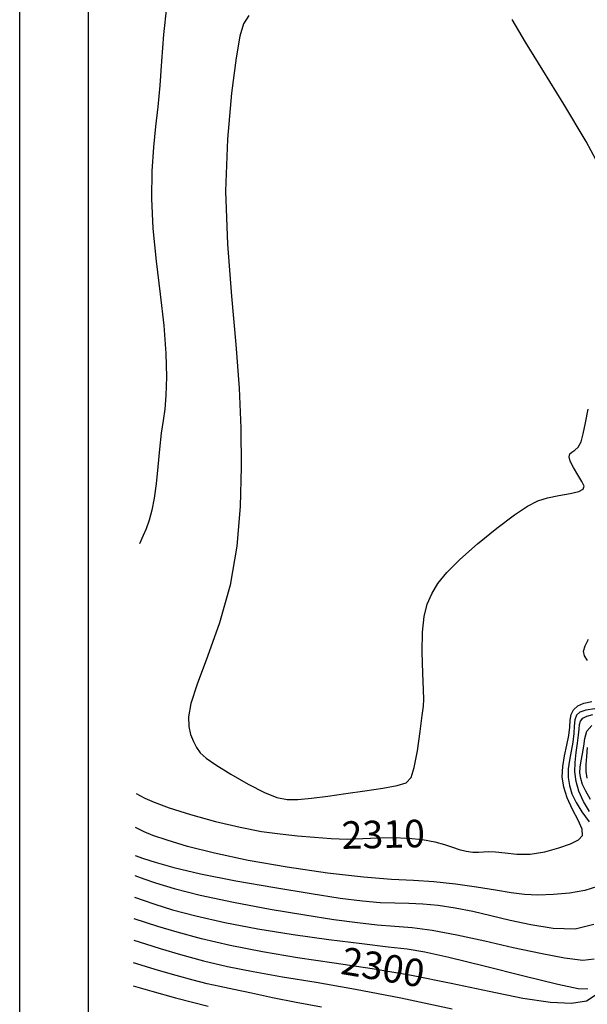
# Model space of a CAD drawing. Extents: x 362268 to 365468, y 1029650 to 1032819.
# Drawn here: x 362368 to 362574, y 1030350 to 1030708 of the extents above; entities that cross this region are included whole.
import ezdxf
from ezdxf.enums import TextEntityAlignment as Align

# ---------------------------------------------------------------- set-up
doc = ezdxf.new("R2010")
doc.units = 0
doc.header["$MEASUREMENT"] = 0
for name, color, linetype in [('CTEXT', 7, 'CONTINUOUS'), ('GRIDTXT', 7, 'CONTINUOUS'), ('INDEX', 1, 'CONTINUOUS'), ('INTER', 33, 'CONTINUOUS')]:
    doc.layers.add(name, color=color, linetype=linetype)
doc.styles.add('SIMPLEX', font='SIMPLEX.shx', dxfattribs={"oblique": 20})

# ---------------------------------------------------------------- blocks, each defined once
blk = doc.blocks.new('FITB')
at = {"layer": 'GRIDTXT', "color": 5}
blk.add_lwpolyline([(-3100, 50), (-3100, 2950), (-50, 2950), (-50, 50)], close=True, dxfattribs=at)
at = {"layer": 'GRIDTXT', "color": 4}
blk.add_lwpolyline([(-3075, 75), (-3075, 2925), (-75, 2925), (-75, 75)], close=True, dxfattribs=at)

msp = doc.modelspace()

# ---------------------------------------------------------------- linework, layer by layer
at = {"layer": 'INDEX', "linetype": 'CONTINUOUS'}
for points, elevation in [([(362421.25, 1030712.65), (362420.15, 1030702.74), (362419.44, 1030693.05), (362418.83, 1030684.18), (362418.08, 1030676.48), (362417.26, 1030669.29), (362416.51, 1030661.73), (362415.97, 1030653.04), (362415.84, 1030643.18), (362416.31, 1030632.22), (362417.48, 1030620.39), (362418.96, 1030608.37), (362420.27, 1030596.96), (362421.02, 1030586.85), (362421.24, 1030578.33), (362421.07, 1030571.61), (362420.62, 1030566.63), (362420.02, 1030562.46), (362419.37, 1030557.9), (362418.76, 1030552.13), (362418.15, 1030545.69), (362417.5, 1030539.49), (362416.75, 1030534.23), (362415.88, 1030529.9), (362414.91, 1030526.27), (362413.84, 1030523.19), (362412.83, 1030520.72), (362411.44, 1030517.69)], 2310), ([(362574.29, 1030475.32), (362573.18, 1030476.98), (362572.85, 1030478.66), (362573.34, 1030480.63), (362574.61, 1030483.03)], 2310), ([(362410.17, 1030426.96), (362411.52, 1030426.24), (362413.41, 1030425.27), (362416.78, 1030423.81), (362422.23, 1030421.83), (362430.01, 1030419.39), (362439.07, 1030416.87), (362448.03, 1030414.71), (362455.8, 1030413.24), (362462.58, 1030412.31), (362468.84, 1030411.65), (362474.99, 1030411.08), (362481.04, 1030410.64), (362486.92, 1030410.46), (362492.6, 1030410.59), (362498.13, 1030410.84), (362503.63, 1030410.97), (362509.12, 1030410.77), (362514.29, 1030410.25), (362518.77, 1030409.47), (362522.3, 1030408.51), (362525.14, 1030407.52), (362527.66, 1030406.64), (362530.16, 1030406.03), (362532.55, 1030405.7), (362534.68, 1030405.62), (362536.51, 1030405.76), (362538.4, 1030405.9), (362540.87, 1030405.82), (362544.28, 1030405.38), (362548.55, 1030404.94), (362553.47, 1030404.98), (362558.77, 1030405.83), (362563.87, 1030407.22), (362568.12, 1030408.74), (362570.98, 1030410.13), (362572.37, 1030411.71), (362572.3, 1030413.98), (362570.91, 1030417.27), (362568.85, 1030421.23), (362566.88, 1030425.36), (362565.61, 1030429.26), (362565.09, 1030433), (362565.24, 1030436.78), (362565.91, 1030440.71), (362566.79, 1030444.58), (362567.5, 1030448.12), (362567.82, 1030451.12), (362567.97, 1030453.62), (362568.32, 1030455.7), (362569.18, 1030457.44), (362570.69, 1030458.81), (362572.91, 1030459.78), (362575.79, 1030460.38)], 2310), ([(362577.09, 1030353.56), (362573.86, 1030351.55), (362568.48, 1030350.71), (362560.8, 1030351.07), (362550.76, 1030352.55), (362538.5, 1030355.01), (362524.72, 1030357.96), (362510.32, 1030360.86), (362496.05, 1030363.26), (362482.17, 1030365.32), (362468.81, 1030367.32), (362456.13, 1030369.47), (362444.42, 1030371.78), (362433.97, 1030374.17), (362425.09, 1030376.56), (362418.07, 1030378.69), (362409.53, 1030381.51)], 2300)]:
    msp.add_lwpolyline(points, dxfattribs=dict(at, elevation=elevation))
at = {"layer": 'INTER', "linetype": 'CONTINUOUS', "flags": 128}
for points in [[(362451.12, 1030709.6), (362449.22, 1030706.61), (362447.87, 1030702.17), (362446.54, 1030694.23), (362444.87, 1030681.35), (362443.36, 1030664.65), (362442.7, 1030645.86), (362443.37, 1030626.56), (362444.86, 1030607.71), (362446.47, 1030590.1), (362447.61, 1030574.25), (362448.21, 1030559.65), (362448.34, 1030545.52), (362447.99, 1030531.24), (362446.81, 1030516.89), (362444.37, 1030502.71), (362440.5, 1030489.04), (362436.1, 1030476.73), (362432.34, 1030466.73), (362430.12, 1030459.65), (362429.26, 1030454.87), (362429.36, 1030451.39), (362430.01, 1030448.43), (362431.01, 1030445.85), (362432.2, 1030443.66), (362433.54, 1030441.81), (362435.63, 1030439.88), (362439.2, 1030437.37), (362444.64, 1030434), (362450.96, 1030430.38), (362456.84, 1030427.34), (362461.34, 1030425.53), (362465.06, 1030424.8), (362469, 1030424.81), (362473.94, 1030425.27), (362479.84, 1030426.01), (362486.43, 1030426.95), (362493.36, 1030427.97), (362499.85, 1030428.99), (362505.03, 1030429.93), (362508.3, 1030430.92), (362510.14, 1030432.75), (362511.31, 1030436.45), (362512.41, 1030442.52), (362513.43, 1030449.46), (362514.21, 1030455.3), (362514.63, 1030458.74), (362514.73, 1030461.17), (362514.6, 1030464.7), (362514.35, 1030470.76), (362514.17, 1030478.3), (362514.29, 1030485.6), (362514.88, 1030491.34), (362516, 1030495.78), (362517.64, 1030499.55), (362519.89, 1030503.24), (362523.15, 1030507.27), (362527.88, 1030512.02), (362534.27, 1030517.64), (362541.29, 1030523.36), (362547.66, 1030528.19), (362552.42, 1030531.38), (362556.14, 1030533.26), (362559.74, 1030534.38), (362563.83, 1030535.24), (362567.89, 1030535.99), (362571.07, 1030536.71), (362572.73, 1030537.5), (362573, 1030538.61), (362572.23, 1030540.3), (362570.79, 1030542.7), (362569.18, 1030545.38), (362567.95, 1030547.74), (362567.53, 1030549.34), (362567.82, 1030550.35), (362568.61, 1030551.05), (362569.7, 1030551.75), (362570.87, 1030552.84), (362571.91, 1030554.69), (362572.71, 1030557.61), (362573.48, 1030561.61), (362574.52, 1030566.62)], [(362581.05, 1030650.23), (362573.77, 1030663.89), (362565.65, 1030677.42), (362557.97, 1030689.73), (362551.75, 1030699.94), (362546.86, 1030708.14)], [(362576.87, 1030457.69), (362573.67, 1030457.3), (362571.51, 1030456.58), (362570.29, 1030455.42), (362569.68, 1030453.74), (362569.4, 1030451.48), (362569.22, 1030448.74), (362568.91, 1030445.68), (362568.35, 1030442.43), (362567.72, 1030439.13), (362567.27, 1030435.9), (362567.22, 1030432.85), (362567.66, 1030429.88), (362568.61, 1030426.87), (362570.11, 1030423.71), (362572.17, 1030420.35), (362574.81, 1030416.74)], [(362574.94, 1030420.44), (362572.78, 1030424.14), (362571.09, 1030427.85), (362570.07, 1030431.4), (362569.65, 1030434.83), (362569.71, 1030438.3), (362570.09, 1030441.84), (362570.6, 1030445.23), (362571.02, 1030448.16), (362571.23, 1030450.4), (362571.39, 1030452.06), (362571.76, 1030453.32), (362572.56, 1030454.35), (362573.98, 1030455.13), (362576.19, 1030455.66)], [(362575.28, 1030424.85), (362573.61, 1030427.8), (362572.46, 1030430.32), (362571.78, 1030432.48), (362571.51, 1030434.49), (362571.59, 1030436.56), (362571.95, 1030438.86), (362572.44, 1030441.4), (362572.89, 1030444.14), (362573.28, 1030446.99), (362574.04, 1030449.64), (362575.78, 1030451.72)], [(362574.18, 1030432.61), (362573.79, 1030434.94), (362573.75, 1030437.47), (362573.96, 1030440.49), (362574.28, 1030443.68)], [(362577.83, 1030393.15), (362573.24, 1030391.81), (362567.73, 1030390.84), (362561.85, 1030390.26), (362556.23, 1030390.09), (362551.3, 1030390.33), (362546.46, 1030390.94), (362540.87, 1030391.84), (362533.96, 1030392.95), (362526.23, 1030394.05), (362518.46, 1030394.89), (362511.06, 1030395.34), (362502.98, 1030395.74), (362492.83, 1030396.54), (362479.75, 1030398.07), (362465.13, 1030400.2), (362450.91, 1030402.68), (362438.71, 1030405.26), (362428.88, 1030407.76), (362421.45, 1030409.98), (362416.34, 1030411.78), (362413.13, 1030413.12), (362410, 1030414.67)], [(362409.86, 1030404.44), (362412.94, 1030403.42), (362417.12, 1030402.07), (362423.86, 1030400.17), (362433.63, 1030397.86), (362446.48, 1030395.31), (362460.63, 1030392.79), (362473.84, 1030390.61), (362484.37, 1030389.03), (362492.48, 1030388), (362498.88, 1030387.44), (362504.29, 1030387.23), (362509.27, 1030387.14), (362514.37, 1030386.93), (362520.01, 1030386.39), (362526.12, 1030385.5), (362532.53, 1030384.27), (362539.13, 1030382.72), (362546.09, 1030381.03), (362553.65, 1030379.39), (362561.82, 1030378.1), (362569.8, 1030377.88), (362576.55, 1030379.56)], [(362409.75, 1030397.15), (362412.97, 1030396.01), (362417.31, 1030394.51), (362424.07, 1030392.46), (362433.53, 1030390.05), (362445.62, 1030387.5), (362458.89, 1030385.03), (362471.51, 1030382.89), (362482.06, 1030381.25), (362490.67, 1030380.09), (362497.85, 1030379.33), (362504.17, 1030378.84), (362510.52, 1030378.3), (362517.85, 1030377.32), (362526.81, 1030375.62), (362536.88, 1030373.44), (362547.28, 1030371.09), (362557.19, 1030368.93), (362565.86, 1030367.28), (362572.51, 1030366.5), (362576.69, 1030366.91)], [(362409.64, 1030389.33), (362412.81, 1030388.21), (362417.03, 1030386.76), (362423.38, 1030384.79), (362431.87, 1030382.51), (362442.42, 1030380.15), (362454.46, 1030377.84), (362467.34, 1030375.72), (362480.29, 1030373.91), (362492.19, 1030372.45), (362501.85, 1030371.35), (362508.75, 1030370.52), (362515.1, 1030369.46), (362523.82, 1030367.54), (362536.69, 1030364.41), (362551.12, 1030360.81), (362563.41, 1030357.78), (362570.81, 1030356.15), (362574.42, 1030356.07)], [(362409.42, 1030373.69), (362413.59, 1030372.36), (362419.01, 1030370.66), (362426.32, 1030368.47), (362434.66, 1030366.21), (362443.38, 1030364.18), (362452.77, 1030362.31), (362463.35, 1030360.44), (362475.61, 1030358.41), (362489.88, 1030355.94), (362506.46, 1030352.74), (362525.08, 1030348.74)], [(362477.57, 1030349.41), (362468.38, 1030351.07), (362459.82, 1030352.78), (362452.18, 1030354.44), (362445.75, 1030355.85), (362440.63, 1030356.92), (362436.03, 1030357.9), (362430.93, 1030359.14), (362424.71, 1030360.86), (362418.37, 1030362.73), (362409.31, 1030365.47)], [(362409.19, 1030357.08), (362415.88, 1030355.21), (362424.58, 1030352.82), (362436.43, 1030349.72)]]:
    msp.add_lwpolyline(points, dxfattribs=at)

# ---------------------------------------------------------------- block references
at = {"layer": 'GRIDTXT'}
msp.add_blockref('FITB', (365467.9, 1029818.54), dxfattribs=at)

# ---------------------------------------------------------------- texts
at = {"layer": 'CTEXT', "style": 'SIMPLEX', "oblique": 20}
for s, rotation, p in [('2310', 1.3224, (362500.04, 1030410.89)), ('2300', 350.4311, (362499.71, 1030362.64))]:
    msp.add_text(s, height=10, rotation=rotation, dxfattribs=at).set_placement(p, align=Align.MIDDLE)

doc.saveas('drawing.dxf')
